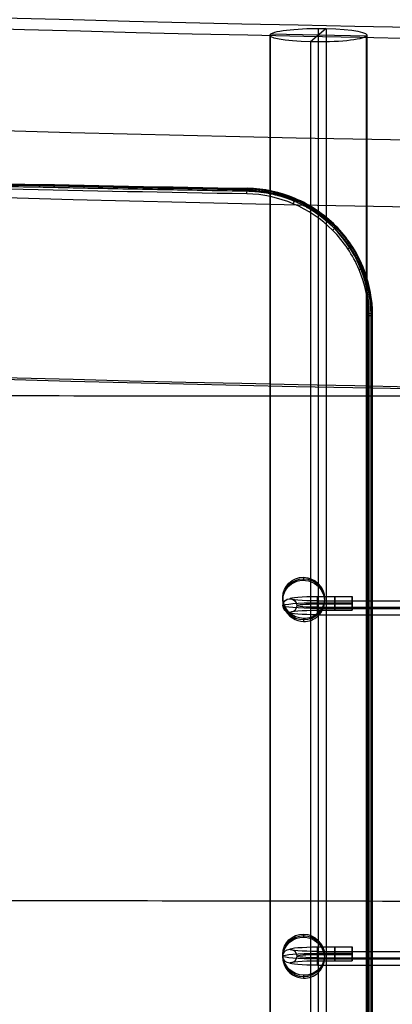
# Model space of a CAD drawing. Units: millimetres. Extents: x -329 to 329, y -16 to 690.
# Drawn here: x -171 to -117, y 276 to 418 of the extents above; entities that cross this region are included whole.
import ezdxf

# ---------------------------------------------------------------- set-up
doc = ezdxf.new("R2010")
doc.units = ezdxf.units.MM
doc.header["$MEASUREMENT"] = 0
doc.layers.add('Predeterminado', color=7, linetype='Continuous', true_color=0x000000)

msp = doc.modelspace()

# ---------------------------------------------------------------- linework, layer by layer
at = {"layer": 'Predeterminado', "color": 253, "true_color": 0x98aaaf}
for p, q in [((-126.75, 416.81, 292.01), (-129, 414.89, 278.33)), ((-127.87, 80.13, 339.42), (-127.87, 416.82, 292.1)), ((-126.75, 416.81, 292.01), (-126.75, 80.12, 339.33)), ((-134.87, 415.85, 285.17), (-134.87, 79.16, 332.49)), ((-134.78, 79.31, 333.6), (-134.78, 416.01, 286.29)), ((-120.96, 415.69, 284.06), (-134.78, 416.01, 286.29)), ((-120.96, 79, 331.38), (-120.96, 415.69, 284.06)), ((-120.87, 415.85, 285.17), (-120.87, 79.16, 332.49)), ((-129, 414.89, 278.33), (-129, 78.2, 325.65)), ((-127.87, 78.18, 325.56), (-127.87, 414.88, 278.24)), ((-128, 334.86, 286.91), (-123, 334.86, 286.91)), ((-128, 334.2, 278.94), (-65, 334.2, 278.94)), ((-128, 333.95, 287.99), (-123, 333.95, 287.99)), ((-123, 334.86, 286.91), (-123, 332.87, 287.08)), ((-123, 333.95, 287.99), (-123, 333.78, 286)), ((-128, 333.78, 286), (-123, 333.78, 286)), ((-128, 333.29, 280.02), (-65, 333.29, 280.02)), ((-128, 333.13, 278.03), (-65, 333.13, 278.03)), ((-128, 332.87, 287.08), (-123, 332.87, 287.08)), ((-128, 332.21, 279.1), (-65, 332.21, 279.1)), ((-128, 284.28, 294.08), (-123, 284.28, 294.08)), ((-123, 284.28, 294.08), (-123, 282.28, 294.25)), ((-128, 283.62, 286.11), (-65, 283.62, 286.11)), ((-128, 283.36, 295.16), (-123, 283.36, 295.16)), ((-128, 283.2, 293.17), (-123, 283.2, 293.17)), ((-123, 283.36, 295.16), (-123, 283.2, 293.17)), ((-128, 282.71, 287.19), (-65, 282.71, 287.19)), ((-128, 282.54, 285.19), (-65, 282.54, 285.19)), ((-128, 282.28, 294.25), (-123, 282.28, 294.25)), ((-128, 281.63, 286.27), (-65, 281.63, 286.27))]:
    msp.add_line(p, q, dxfattribs=at)
at = {"layer": 'Predeterminado', "color": 153, "true_color": 0x80a2b4}
for p, q in [((-138.1, 393.75, 278.01), (-138.1, 393.51, 276)), ((-120.66, 94.88, 315.04), (-120.66, 375.33, 275.62)), ((-120.54, 95.3, 318.02), (-120.54, 375.71, 278.61)), ((-120.1, 375.4, 276.12), (-120.1, 375.64, 278.12)), ((-130, 337.62, 285.23), (-130, 337.19, 282.23)), ((-133, 334.7, 286.06), (-133, 334.28, 283.06)), ((-127, 334.59, 285.24), (-127, 334.17, 282.25)), ((-130, 331.67, 286.07), (-130, 331.25, 283.07)), ((-130, 286.12, 292.47), (-130, 285.7, 289.47)), ((-133, 283.21, 293.3), (-133, 282.79, 290.3)), ((-127, 283.09, 292.48), (-127, 282.67, 289.48)), ((-130, 280.18, 293.3), (-130, 279.76, 290.31))]:
    msp.add_line(p, q, dxfattribs=at)
at = {"layer": 'Predeterminado', "color": 153, "true_color": 0x80a2b4, "extrusion": (0, 0.139173, 0.990268)}
for centre in [(130, -291.63, 327.93), (130, -239.63, 327.93)]:
    msp.add_circle(centre, 3, dxfattribs=at)
at = {"layer": 'Predeterminado', "color": 253, "true_color": 0x98aaaf, "extrusion": (4.19257e-19, 0.081939, 0.996637)}
for centre in [(132, -309.22, 309.39), (132, -258.22, 312.39)]:
    msp.add_circle(centre, 1, dxfattribs=at)
at = {"layer": 'Predeterminado', "color": 253, "true_color": 0x98aaaf, "extrusion": (1, 0, 0)}
for centre in [(333.86, 287, -125.5), (283.28, 294.16, -125.5)]:
    msp.add_circle(centre, 1, dxfattribs=at)
at = {"layer": 'Predeterminado', "color": 253, "true_color": 0x98aaaf, "extrusion": (1.40785e-16, 0.990268, -0.139173)}
msp.add_arc((0, 1206.75, 374.52), 883, 252.91958, 287.08042, dxfattribs=at)
at = {"layer": 'Predeterminado', "color": 253, "true_color": 0x98aaaf, "extrusion": (-7.49663e-17, 0.990268, -0.139173)}
msp.add_arc((0, 1206.75, 372.11), 877.5, 252.91958, 287.08042, dxfattribs=at)
at = {"layer": 'Predeterminado', "color": 253, "true_color": 0x98aaaf, "extrusion": (0, 0.990268, -0.139173)}
msp.add_arc((0, 1206.75, 372.11), 877.5, 252.91958, 287.08042, dxfattribs=at)
at = {"layer": 'Predeterminado', "color": 253, "true_color": 0x98aaaf, "extrusion": (1.74321e-13, 0.990268, -0.139173)}
msp.add_arc((127.87, 340.27, 372.11), 7, 9.2508, 99.2508, dxfattribs=at)
at = {"layer": 'Predeterminado', "color": 253, "true_color": 0x98aaaf, "extrusion": (7.26403e-15, 0.990268, -0.139173)}
msp.add_arc((127.87, 340.27, 372.11), 7, 99.2508, 189.2508, dxfattribs=at)
at = {"layer": 'Predeterminado', "color": 253, "true_color": 0x98aaaf, "extrusion": (5.71606e-14, 0.990268, -0.139173)}
msp.add_arc((127.87, 340.27, 372.11), 7, 279.2508, 9.2508, dxfattribs=at)
at = {"layer": 'Predeterminado', "color": 253, "true_color": 0x98aaaf, "extrusion": (6.11297e-13, 0.990268, -0.139173)}
msp.add_arc((127.87, 340.27, 372.11), 7, 189.2508, 279.2508, dxfattribs=at)
at = {"layer": 'Predeterminado', "color": 253, "true_color": 0x98aaaf, "extrusion": (6.93889e-18, 0.990268, -0.139173)}
msp.add_arc((0, 1206.75, 358.36), 885, 252.91958, 287.08042, dxfattribs=at)
at = {"layer": 'Predeterminado', "color": 253, "true_color": 0x98aaaf, "extrusion": (9.28974e-18, 0.990268, -0.139173)}
msp.add_arc((0, 1206.75, 348.31), 883, 252.91958, 287.08042, dxfattribs=at)
at = {"layer": 'Predeterminado', "color": 153, "true_color": 0x80a2b4, "extrusion": (0.989495, -0.017022, -0.143562)}
msp.add_arc((390.58, 252.4, -182.97), 0.5, 261.9419, 353.1671, dxfattribs=at)
at = {"layer": 'Predeterminado', "color": 153, "true_color": 0x80a2b4, "extrusion": (0, 0.117742, 0.993044)}
msp.add_arc((138.1, -340.28, 319.91), 18, 180, 258.2763, dxfattribs=at)
at = {"layer": 'Predeterminado', "color": 153, "true_color": 0x80a2b4, "extrusion": (0.917662, -0.390368, -0.07422)}
msp.add_arc((309.12, 256.18, -294.14), 0.5, 353.7348, 81.2446, dxfattribs=at)
at = {"layer": 'Predeterminado', "color": 153, "true_color": 0x80a2b4, "extrusion": (0.917689, -0.390356, -0.073954)}
msp.add_arc((308.91, 254.26, -293.82), 0.5, 257.9282, 353.735, dxfattribs=at)
at = {"layer": 'Predeterminado', "color": 153, "true_color": 0x80a2b4, "extrusion": (-0.706373, 0.707825, -0.004603)}
msp.add_arc((-184.9, 276.72, 362.03), 0.5, 184.7857, 280.9981, dxfattribs=at)
at = {"layer": 'Predeterminado', "color": 153, "true_color": 0x80a2b4, "extrusion": (-0.706369, 0.70783, -0.004404)}
msp.add_arc((-185.06, 278.66, 362.25), 0.5, 101.0091, 184.7858, dxfattribs=at)
at = {"layer": 'Predeterminado', "color": 153, "true_color": 0x80a2b4, "extrusion": (-0.555876, 0.830136, -0.043306)}
msp.add_arc((-111.6, 291.72, 376.45), 0.5, 183.7619, 280.6304, dxfattribs=at)
at = {"layer": 'Predeterminado', "color": 153, "true_color": 0x80a2b4, "extrusion": (-0.555879, 0.830142, -0.043152)}
msp.add_arc((-111.73, 293.67, 376.61), 0.5, 100.6431, 183.7619, dxfattribs=at)
at = {"layer": 'Predeterminado', "color": 153, "true_color": 0x80a2b4, "extrusion": (-0.383917, 0.919957, -0.079288)}
msp.add_arc((-34.61, 306.16, 376.48), 0.5, 182.6002, 279.8589, dxfattribs=at)
at = {"layer": 'Predeterminado', "color": 153, "true_color": 0x80a2b4, "extrusion": (-0.383922, 0.919964, -0.079183)}
msp.add_arc((-34.71, 308.14, 376.57), 0.5, 99.8729, 182.6002, dxfattribs=at)
at = {"layer": 'Predeterminado', "color": 153, "true_color": 0x80a2b4, "extrusion": (-1.32549e-12, 0.990268, -0.139173)}
msp.add_arc((120.6, 325.67, 333.32), 0.5, 180, 277.2693, dxfattribs=at)
at = {"layer": 'Predeterminado', "color": 153, "true_color": 0x80a2b4, "extrusion": (2.2294e-12, 0.990268, -0.139173)}
msp.add_arc((120.6, 327.69, 333.28), 0.5, 97.2844, 180, dxfattribs=at)
at = {"layer": 'Predeterminado', "color": 253, "true_color": 0x98aaaf, "extrusion": (-3.05036e-17, 0.990268, -0.139173)}
msp.add_arc((0, 1206.75, 322.11), 883, 252.91958, 287.08042, dxfattribs=at)
at = {"layer": 'Predeterminado', "color": 253, "true_color": 0x98aaaf, "extrusion": (-7.60866e-17, 0.990268, -0.139173)}
msp.add_arc((0, 1206.75, 322.11), 885, 252.91958, 287.08042, dxfattribs=at)
at = {"layer": 'Predeterminado', "color": 253, "true_color": 0x98aaaf, "extrusion": (0, 0.996637, -0.081939)}
for centre, radius in [((128, 309.39, 309.22), 5), ((128, 309.39, 310.22), 4), ((128, 309.39, 308.22), 4), ((128, 309.39, 309.22), 3), ((128, 312.39, 259.22), 4), ((128, 312.39, 258.22), 5), ((128, 312.39, 258.22), 3), ((128, 312.39, 257.22), 4)]:
    msp.add_arc(centre, radius, 270, 90, dxfattribs=at)
at = {"layer": 'Predeterminado', "color": 253, "true_color": 0x98aaaf, "extrusion": (1, 0, 0)}
for centre, start, end in [((333.86, 287, -128), 265.3, 85.3), ((333.21, 279.02, -128), 355.3, 85.3), ((333.21, 279.02, -128), 265.3, 355.3), ((333.86, 287, -128), 85.3, 265.3), ((333.86, 287, -123), 265.3, 85.3), ((333.86, 287, -123), 85.3, 265.3), ((333.21, 279.02, -128), 85.3, 265.3), ((283.28, 294.16, -128), 265.3, 85.3), ((283.28, 294.16, -123), 265.3, 85.3), ((282.63, 286.19, -128), 355.3, 85.3), ((282.63, 286.19, -128), 265.3, 355.3), ((283.28, 294.16, -128), 85.3, 265.3), ((283.28, 294.16, -123), 85.3, 265.3), ((282.63, 286.19, -128), 85.3, 265.3)]:
    msp.add_arc(centre, 1, start, end, dxfattribs=at)
at = {"layer": 'Predeterminado', "color": 153, "true_color": 0x80a2b4}
for points, degree in [([(-138.17, 392.95, 275.57), (-184.19, 393.74, 282.24), (-229.57, 394.92, 292.16), (-274.27, 396.44, 305.04)], 3), ([(-138.1, 393.51, 276), (-184.09, 394.31, 282.67), (-229.45, 395.48, 292.59), (-274.13, 397.01, 305.45)], 3), ([(-273.57, 397.23, 307.36), (-229.11, 395.71, 294.56), (-183.91, 394.54, 284.67), (-138.1, 393.75, 278.01)], 3), ([(-138.03, 393.32, 278.55), (-183.85, 394.11, 285.22), (-229.01, 395.29, 295.1), (-273.44, 396.8, 307.9)], 3), ([(-120.54, 375.71, 278.61), (-120.54, 385.4, 277.25), (-128.49, 393.16, 277.17), (-138.03, 393.32, 278.55)], 3), ([(-120.27, 94.9, 315.16), (-120.27, 188.38, 302.02), (-120.27, 281.87, 288.88), (-120.27, 375.35, 275.74)], 3), ([(-120.22, 375.69, 278.45), (-120.22, 282.22, 291.58), (-120.22, 188.75, 304.72), (-120.22, 95.28, 317.85)], 3), ([(-120.1, 375.64, 278.12), (-120.1, 282.17, 291.25), (-120.1, 188.7, 304.39), (-120.1, 95.23, 317.53)], 3), ([(-120.1, 94.95, 315.53), (-120.1, 188.44, 302.39), (-120.1, 281.92, 289.25), (-120.1, 375.4, 276.12)], 3), ([(271.21, 363.9, 331.9), (0, 363.52, 328.07), (-271.21, 363.9, 331.9)], 2), ([(-130, 331.67, 286.07), (-131.63, 331.71, 286.29), (-133, 333.04, 286.3), (-133, 334.71, 286.06)], 3), ([(271.11, 291.19, 342.01), (0, 290.36, 335.25), (-271.11, 291.19, 342.01)], 2), ([(-130, 280.18, 293.3), (-131.63, 280.21, 293.53), (-133, 281.55, 293.53), (-133, 283.21, 293.3)], 3)]:
    msp.add_open_spline(points, degree=degree, dxfattribs=at)
for points, weights, degree in [([(-138.15, 393.32, 275.67), (-184.16, 394.11, 282.34), (-229.54, 395.29, 292.26), (-274.23, 396.82, 305.13)], [0.849753190523, 0.849779756306, 0.849818504092, 0.849865371805], 3), ([(-273.48, 397.13, 307.71), (-229.05, 395.61, 294.92), (-183.88, 394.44, 285.03), (-138.05, 393.65, 278.37)], [0.857203416405, 0.857249173152, 0.857287070481, 0.857313094638], 3), ([(-138.1, 393.75, 278.01), (-138.03, 393.81, 278.49), (-138.03, 393.32, 278.55)], [1, 0.714626257314, 0.999999863923], 2)]:
    msp.add_rational_spline(points, weights, degree=degree, dxfattribs=at)
for points, knots in [([(-120.1, 375.64, 278.12), (-120.1, 377.98, 277.79), (-120.57, 380.33, 277.52), (-121.93, 383.6, 277.24), (-122.49, 384.63, 277.16), (-123.8, 386.59, 277.06), (-124.57, 387.52, 277.03), (-127.06, 390.02, 277), (-129.07, 391.37, 277.08), (-133.39, 393.21, 277.41), (-135.75, 393.71, 277.67), (-138.1, 393.75, 278.01)], [-1, -1, -1, -1, -0.75, -0.75, -0.625, -0.625, -0.5, -0.5, -0.25, -0.25, 0, 0, 0, 0]), ([(-120.66, 375.33, 275.62), (-120.66, 377.61, 275.3), (-121.12, 379.89, 275.04), (-122.89, 384.13, 274.68), (-124.2, 386.07, 274.58), (-129.06, 390.94, 274.54), (-133.6, 392.87, 274.9), (-138.17, 392.95, 275.57)], [-1, -1, -1, -1, -0.750001, -0.750001, -0.499922, -0.499922, 0, 0, 0, 0]), ([(-138.1, 393.51, 276), (-135.75, 393.47, 275.67), (-133.39, 392.97, 275.41), (-129.07, 391.13, 275.08), (-127.06, 389.78, 275), (-124.57, 387.28, 275.02), (-123.8, 386.35, 275.05), (-122.49, 384.39, 275.16), (-121.93, 383.36, 275.23), (-120.57, 380.09, 275.52), (-120.1, 377.74, 275.79), (-120.1, 375.4, 276.12)], [-1, -1, -1, -1, -0.75, -0.75, -0.5, -0.5, -0.375, -0.375, -0.25, -0.25, 0, 0, 0, 0]), ([(-133, 334.71, 286.06), (-133, 336.36, 285.83), (-131.64, 337.64, 285.46), (-128.38, 337.59, 285.01), (-127, 336.26, 285.01), (-127, 334.59, 285.24)], [0.5, 0.5, 0.5, 0.5, 0.7490329, 0.7490329, 1, 1, 1, 1]), ([(-133, 334.28, 283.06), (-133, 335.08, 282.95), (-132.67, 335.86, 282.8), (-131.23, 337.2, 282.4), (-129.96, 337.4, 282.2), (-127.81, 336.52, 282.03), (-127, 335.43, 282.07), (-127, 334.17, 282.25)], [0.4992685, 0.4992685, 0.4992685, 0.4992685, 0.6264422, 0.6264422, 0.8116391, 0.8116391, 1, 1, 1, 1]), ([(-133, 334.28, 283.06), (-133, 333.89, 283.12), (-132.92, 333.48, 283.17), (-132.27, 331.97, 283.29), (-131.14, 331.27, 283.22), (-130, 331.25, 283.07)], [-0.4992685, -0.4992685, -0.4992685, -0.4992685, -0.4360202, -0.4360202, -0.2498577, -0.2498577, -0.2498577, -0.2498577]), ([(-127, 334.59, 285.24), (-127, 333.76, 285.36), (-127.35, 333, 285.52), (-128.49, 331.93, 285.82), (-129.24, 331.66, 285.96), (-130, 331.67, 286.07)], [0, 0, 0, 0, 0.125439, 0.125439, 0.2498576, 0.2498576, 0.2498576, 0.2498576]), ([(-130, 331.25, 283.07), (-129.24, 331.24, 282.97), (-128.49, 331.51, 282.82), (-127.35, 332.58, 282.52), (-127, 333.34, 282.36), (-127, 334.17, 282.25)], [-0.2498577, -0.2498577, -0.2498577, -0.2498577, -0.1254414, -0.1254414, 0, 0, 0, 0]), ([(-133, 283.21, 293.3), (-133, 284.87, 293.07), (-131.64, 286.15, 292.69), (-128.38, 286.1, 292.25), (-127, 284.76, 292.25), (-127, 283.09, 292.48)], [0.5, 0.5, 0.5, 0.5, 0.7491626, 0.7491626, 1, 1, 1, 1]), ([(-133, 282.79, 290.3), (-133, 283.59, 290.19), (-132.67, 284.36, 290.03), (-131.23, 285.7, 289.64), (-129.96, 285.91, 289.43), (-127.81, 285.02, 289.26), (-127, 283.93, 289.31), (-127, 282.67, 289.48)], [0.4992685, 0.4992685, 0.4992685, 0.4992685, 0.6264422, 0.6264422, 0.8116391, 0.8116391, 1, 1, 1, 1]), ([(-133, 282.79, 290.3), (-133, 282.39, 290.36), (-132.92, 281.99, 290.4), (-132.27, 280.47, 290.52), (-131.14, 279.78, 290.46), (-130, 279.76, 290.31)], [-0.4992685, -0.4992685, -0.4992685, -0.4992685, -0.4360202, -0.4360202, -0.2498577, -0.2498577, -0.2498577, -0.2498577]), ([(-127, 283.09, 292.48), (-127, 282.27, 292.6), (-127.35, 281.5, 292.75), (-128.49, 280.44, 293.06), (-129.24, 280.17, 293.2), (-130, 280.18, 293.3)], [0, 0, 0, 0, 0.125439, 0.125439, 0.2498576, 0.2498576, 0.2498576, 0.2498576]), ([(-130, 279.76, 290.31), (-129.24, 279.74, 290.2), (-128.49, 280.02, 290.06), (-127.35, 281.08, 289.75), (-127, 281.85, 289.6), (-127, 282.67, 289.48)], [-0.2498577, -0.2498577, -0.2498577, -0.2498577, -0.1254414, -0.1254414, 0, 0, 0, 0])]:
    msp.add_open_spline(points, degree=3, knots=knots, dxfattribs=at)
for points, weights, knots in [([(-120.23, 375.69, 278.45), (-120.23, 378, 278.13), (-120.7, 380.33, 277.86), (-122.05, 383.57, 277.58), (-122.6, 384.59, 277.51), (-123.9, 386.53, 277.4), (-124.65, 387.45, 277.37), (-127.12, 389.94, 277.36), (-129.11, 391.28, 277.44), (-133.39, 393.1, 277.78), (-135.73, 393.6, 278.04), (-138.05, 393.65, 278.37)], [0.875354574275, 0.875824191723, 0.8758232049, 0.875067139173, 0.87469346869, 0.873683755601, 0.873041484805, 0.870758900439, 0.868697538749, 0.863691128742, 0.86068642769, 0.857376670958], [0, 0, 0, 0, 7.13199, 7.13199, 10.697985, 10.697985, 14.263979, 14.263979, 21.395969, 21.395969, 28.527959, 28.527959, 28.527959, 28.527959]), ([(-120.28, 375.35, 275.74), (-120.27, 377.67, 275.41), (-120.74, 380.01, 275.14), (-122.1, 383.25, 274.86), (-122.65, 384.28, 274.79), (-123.96, 386.22, 274.69), (-124.71, 387.14, 274.66), (-127.19, 389.62, 274.64), (-129.18, 390.96, 274.72), (-133.47, 392.78, 275.06), (-135.81, 393.28, 275.32), (-138.15, 393.32, 275.66)], [0.830479367631, 0.829944974788, 0.829945986738, 0.830801286703, 0.831223806755, 0.832359379386, 0.833079339566, 0.835617979534, 0.837888491318, 0.843260295725, 0.846423740673, 0.849797664952], [0, 0, 0, 0, 7.155458, 7.155458, 10.733188, 10.733188, 14.310917, 14.310917, 21.466375, 21.466375, 28.621834, 28.621834, 28.621834, 28.621834])]:
    msp.add_rational_spline(points, weights, degree=3, knots=knots, dxfattribs=at)

doc.saveas('drawing.dxf')
